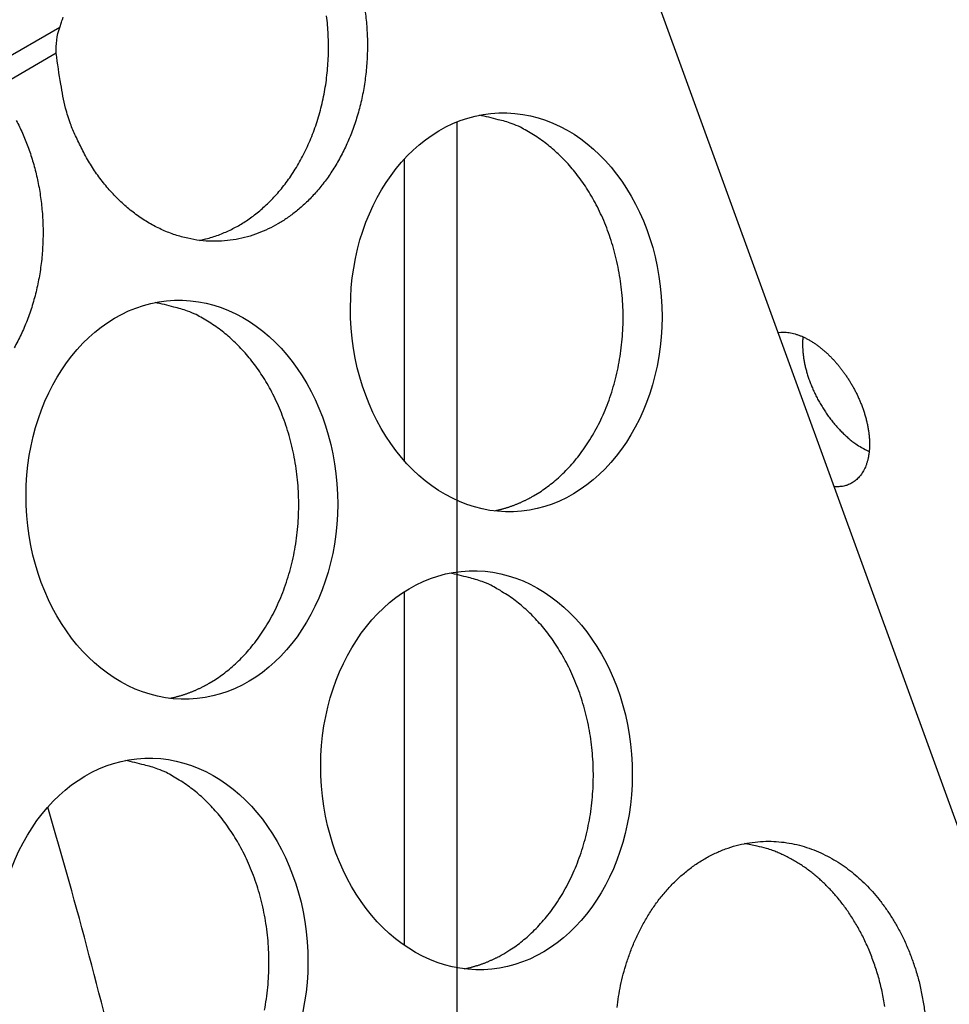
# Model space of a CAD drawing. Extents: x 6 to 291, y 7 to 204.
# Drawn here: x 254 to 255, y 84 to 85 of the extents above; entities that cross this region are included whole.
import ezdxf

# ---------------------------------------------------------------- set-up
doc = ezdxf.new("R2010")
doc.units = 0
doc.linetypes.add('HIDDENNEW0', pattern=[4.5, 1.5, -1.5, 1.5])
doc.layers.add('MUOTOVIIVAT', color=40, linetype='HIDDENNEW0')
doc.layers.add('TANGVIIVATNONDEF', color=40, linetype='HIDDENNEW0')

msp = doc.modelspace()

# ---------------------------------------------------------------- linework, layer by layer
at = {"layer": 'MUOTOVIIVAT', "color": 4, "linetype": 'CONTINUOUS'}
for p, q in [((254.79592, 84.277894), (254.33066, 85.556918)), ((254.21845, 83.899108), (254.21845, 85.191329)), ((254.16542, 85.15388), (254.16542, 84.851917)), ((254.16542, 84.720318), (254.16542, 84.366221))]:
    msp.add_line(p, q, dxfattribs=at)
for points in [[(254.12524, 85.309486, -0.0159043), (254.12736, 85.293335, -0.0159263), (254.12848, 85.276849, -0.0160841), (254.1285, 85.260179, -0.0161847), (254.12745, 85.243502, -0.0163858), (254.12529, 85.226997, -0.0165935), (254.12208, 85.210828, -0.0168223), (254.11781, 85.195179, -0.0171272), (254.11261, 85.180175, -0.0173688), (254.10651, 85.165982, -0.0177548), (254.09965, 85.152672, -0.0179925), (254.09209, 85.140376, -0.0183983), (254.08399, 85.129107, -0.0185338), (254.07542, 85.118952, -0.0189696), (254.06652, 85.109873, -0.019149), (254.05737, 85.101912, -0.019271), (254.04811, 85.094998, -0.0187203), (254.0388, 85.089117, -0.0197516), (254.02918, 85.084068, -0.0203131), (254.01898, 85.079745, -0.0203603), (254.00822, 85.076213, -0.022098), (253.99695, 85.073645, -0.0231669), (253.98525, 85.072103, -0.0240496), (253.97318, 85.071724, -0.0244976), (253.96086, 85.072543, -0.025103), (253.94837, 85.074681, -0.0251543), (253.93586, 85.078127, -0.0251734), (253.92344, 85.08296, -0.0246632), (253.91125, 85.089108, -0.0240644), (253.89943, 85.096591, -0.0233804), (253.88809, 85.105307, -0.0228211), (253.87738, 85.115222, -0.0214268), (253.86737, 85.126099, -0.0195259), (253.8582, 85.13782, -0.019924), (253.84986, 85.150495, -0.0215254), (253.84243, 85.164096, -0.0167148), (253.83603, 85.177284, -0.0080935), (253.83076, 85.189515, -0.0199964), (253.82602, 85.205213, -0.0314134), (253.82128, 85.229068, -0.0162636), (253.81662, 85.26014, -0.0090886)], [(253.82004, 85.286064), (253.82181, 85.291243, -0.003833), (253.82366, 85.296451, -0.0036785)], [(253.96015, 85.072628), (253.96665, 85.074116, 0.0122511), (253.97298, 85.075899, 0.0129084), (253.97913, 85.077994, 0.0129096), (253.98511, 85.080364, 0.0122621), (253.99089, 85.082993, 0.0118448), (253.99648, 85.085853, 0.0113451), (254.00191, 85.08895, 0.0113139), (254.00725, 85.09233, 0.0112225), (254.01261, 85.096061, 0.010909), (254.01795, 85.100138, 0.0111096), (254.02324, 85.104575, 0.0111281), (254.02847, 85.109363, 0.0110888), (254.03361, 85.114524, 0.0109677), (254.03866, 85.120043, 0.0109709), (254.04358, 85.125935, 0.0108633), (254.04837, 85.132182, 0.0108167), (254.05298, 85.138795, 0.0106859), (254.05741, 85.14575, 0.0106269), (254.06163, 85.153052, 0.0104934), (254.06562, 85.160672, 0.0104193), (254.06936, 85.168608, 0.0102865), (254.07284, 85.176829, 0.0102056), (254.07602, 85.185325, 0.0100804), (254.0789, 85.19406, 0.0099969), (254.08146, 85.203018, 0.0098838), (254.08369, 85.212163, 0.0098018), (254.08557, 85.221471, 0.0097041), (254.0871, 85.230904, 0.0096261), (254.08827, 85.240434, 0.0095465), (254.08908, 85.250025, 0.0094758), (254.08952, 85.259645, 0.0094134), (254.0896, 85.269259, 0.0093455), (254.08931, 85.278834, 0.0093076), (254.08868, 85.288338, 0.0092615), (254.0877, 85.297739, 0.0092216)], [(253.77655, 85.192768, -0.0150552), (253.78264, 85.180171, -0.0157677), (253.78811, 85.166675, -0.0158474), (253.7929, 85.152381, -0.0158349), (253.79687, 85.13734, -0.0157273), (253.79997, 85.121692, -0.0159042), (253.80209, 85.105541, -0.0159263), (253.80321, 85.089055, -0.0160841), (253.80323, 85.072385, -0.0161848), (253.80218, 85.055708, -0.0163859), (253.80002, 85.039203, -0.0165935), (253.79681, 85.023034, -0.0168224), (253.79254, 85.007385, -0.0171273), (253.78734, 84.99238, -0.017369), (253.78124, 84.978188, -0.0177549), (253.77438, 84.964878, -0.0179927)], [(254.29519, 84.816557), (254.30144, 84.820375, 0.0143594), (254.30767, 84.824662, 0.0130506), (254.3139, 84.829435, 0.0125441), (254.32007, 84.83469, 0.0129858), (254.32617, 84.840465, 0.013003), (254.33216, 84.846748, 0.012944), (254.33801, 84.853563, 0.0127836), (254.34367, 84.860889, 0.0127889), (254.34912, 84.868744, 0.0126371), (254.35431, 84.877095, 0.0125828), (254.35921, 84.885949, 0.0124127), (254.36379, 84.895264, 0.012343), (254.36799, 84.905031, 0.012178), (254.3718, 84.9152, 0.0120958), (254.37517, 84.925749, 0.0119451), (254.37808, 84.936619, 0.011861), (254.3805, 84.947773, 0.0117339), (254.38243, 84.959149, 0.0116542), (254.38382, 84.970697, 0.0115567), (254.3847, 84.982355, 0.0114858), (254.38502, 84.994064, 0.011421), (254.38482, 85.005764, 0.0113612), (254.38408, 85.017393, 0.0113299), (254.38283, 85.028898, 0.0112814), (254.38107, 85.040216, 0.011282), (254.37884, 85.051303, 0.0112434), (254.37614, 85.062102, 0.0112725), (254.37302, 85.072581, 0.011241), (254.36949, 85.082688, 0.0112927), (254.36561, 85.092406, 0.011263), (254.3614, 85.101691, 0.0113323), (254.35689, 85.11054, 0.0113019), (254.35212, 85.118918, 0.0113757), (254.34714, 85.126833, 0.0113318), (254.34196, 85.134258, 0.0114143), (254.33663, 85.141217, 0.0113529), (254.33117, 85.147692, 0.0114142), (254.32563, 85.153695, 0.0114291), (254.32003, 85.159218, 0.0114605), (254.31431, 85.164385, 0.0105884), (254.30836, 85.169297, 0.0121114), (254.30198, 85.173994, 0.0160093), (254.29507, 85.178445, 0.0120066), (254.28839, 85.182484, 0.0027837), (254.28218, 85.18601, 0.0191071), (254.27361, 85.189541, 0.0357392), (254.2597, 85.193597, 0.0171815), (254.24105, 85.198087, 0.0086763)], [(253.96992, 84.628764), (253.97617, 84.632582, 0.0143593), (253.9824, 84.636868, 0.0130505), (253.98862, 84.641641, 0.012544), (253.9948, 84.646896, 0.0129857), (254.0009, 84.652672, 0.013003), (254.00689, 84.658954, 0.0129439), (254.01273, 84.66577, 0.0127836), (254.0184, 84.673096, 0.0127889), (254.02385, 84.68095, 0.0126371), (254.02904, 84.689301, 0.0125828), (254.03394, 84.698155, 0.0124127), (254.03852, 84.70747, 0.012343), (254.04272, 84.717237, 0.0121781), (254.04653, 84.727407, 0.0120958), (254.04989, 84.737956, 0.0119451), (254.05281, 84.748825, 0.0118611), (254.05523, 84.759979, 0.011734), (254.05716, 84.771355, 0.0116543), (254.05855, 84.782903, 0.0115567), (254.05943, 84.794561, 0.0114859), (254.05975, 84.80627, 0.0114211), (254.05955, 84.81797, 0.0113613), (254.05881, 84.829599, 0.01133), (254.05756, 84.841104, 0.0112815), (254.0558, 84.852422, 0.0112821), (254.05357, 84.863509, 0.0112435), (254.05087, 84.874308, 0.0112726), (254.04775, 84.884787, 0.0112411), (254.04422, 84.894893, 0.0112929), (254.04034, 84.904612, 0.0112631), (254.03613, 84.913897, 0.0113324), (254.03162, 84.922746, 0.011302), (254.02685, 84.931124, 0.0113758), (254.02187, 84.939039, 0.0113318), (254.01669, 84.946464, 0.0114144), (254.01136, 84.953422, 0.011353), (254.0059, 84.959898, 0.0114143), (254.00036, 84.965901, 0.0114292), (253.99476, 84.971423, 0.0114606), (253.98904, 84.976591, 0.0105885), (253.98309, 84.981503, 0.0121114), (253.97671, 84.9862, 0.0160093), (253.9698, 84.990651, 0.0120066), (253.96312, 84.99469, 0.0027837), (253.95691, 84.998216, 0.0191071), (253.94834, 85.001747, 0.0357392), (253.93443, 85.005803, 0.0171815), (253.91578, 85.010293, 0.0086763)], [(254.54037, 84.980419), (254.54306, 84.980677, -0.0194754), (254.54582, 84.980731, -0.0188522), (254.54865, 84.980574, -0.0178167), (254.55153, 84.980216, -0.0167873), (254.55445, 84.979653, -0.0157887), (254.5574, 84.978897, -0.0147887), (254.56037, 84.977948, -0.0138473), (254.56334, 84.976822, -0.0129588), (254.56631, 84.975521, -0.0121551), (254.56926, 84.97406, -0.011379), (254.57218, 84.972446, -0.0107038), (254.57506, 84.970694, -0.0100484), (254.57789, 84.968813, -0.0094942), (254.58067, 84.966818, -0.0089429), (254.58339, 84.964718, -0.0084922), (254.58604, 84.962529, -0.0080334), (254.58861, 84.960259, -0.0076638), (254.5911, 84.957924, -0.0072699), (254.59351, 84.955533, -0.0069819), (254.59584, 84.953097, -0.0066809), (254.59808, 84.950625, -0.0064032), (254.60022, 84.948131, -0.0060402), (254.60228, 84.945615, -0.0060314), (254.6043, 84.94303, -0.005968), (254.60631, 84.940321, -0.0058159), (254.60831, 84.93749, -0.006005), (254.61029, 84.934539, -0.0060982), (254.61224, 84.931475, -0.0061867), (254.61415, 84.928296, -0.0062458), (254.61601, 84.92501, -0.0063963), (254.61782, 84.921619, -0.0065014), (254.61956, 84.918135, -0.0066668), (254.62122, 84.91456, -0.0068011), (254.62281, 84.910908, -0.0070028), (254.62429, 84.907186, -0.0071799), (254.62567, 84.903408, -0.0074195), (254.62694, 84.899584, -0.0076459), (254.62809, 84.895729, -0.0079324), (254.6291, 84.891857, -0.0082184), (254.62998, 84.887982, -0.0085599), (254.63071, 84.88412, -0.0089164), (254.6313, 84.880286, -0.0093224), (254.63173, 84.876497, -0.0097611), (254.632, 84.872767, -0.0102401), (254.63211, 84.869114, -0.0107715), (254.63206, 84.865549, -0.0113295), (254.63184, 84.862091, -0.0119597), (254.63148, 84.858749, -0.0125948), (254.63095, 84.855539, -0.0133202), (254.63027, 84.852467, -0.0140191), (254.62945, 84.849549, -0.0148137), (254.62848, 84.846786, -0.0155293), (254.62738, 84.844193, -0.0163509), (254.62616, 84.841768, -0.0170465), (254.62482, 84.839521, -0.0177645), (254.62337, 84.837447, -0.018211), (254.62182, 84.835555, -0.0188837), (254.62019, 84.833837, -0.019455), (254.61847, 84.832299, -0.0193202), (254.61669, 84.83093, -0.018237), (254.61487, 84.829734, -0.0196297), (254.61296, 84.828699, -0.0223807), (254.61095, 84.827826, -0.0173154), (254.60905, 84.827104, -0.0069861), (254.60733, 84.826531, -0.0220959), (254.60505, 84.826094, -0.0356521), (254.60145, 84.825789, -0.0168484), (254.59668, 84.825614, -0.0089509)], [(254.56531, 84.97598), (254.56528, 84.97573, 0.0009167), (254.56526, 84.975481, 0.0009188), (254.56524, 84.975231, 0.0009161), (254.56521, 84.974981, 0.0009081), (254.56519, 84.97473, 0.0009022), (254.56517, 84.97448, 0.0008968), (254.56515, 84.97423, 0.0008918), (254.56513, 84.973979, 0.0008859), (254.56512, 84.973729, 0.0008808), (254.5651, 84.973478, 0.0008753), (254.56508, 84.973227, 0.0008701), (254.56507, 84.972976, 0.0008641), (254.56505, 84.972726, 0.0008598), (254.56504, 84.972475, 0.0008558), (254.56503, 84.972224, 0.0008489), (254.56501, 84.971973, 0.0008386), (254.565, 84.971722, 0.0008408), (254.56499, 84.971471, 0.0008518), (254.56498, 84.971219, 0.0008238), (254.56498, 84.970969, 0.0007661), (254.56497, 84.97072, 0.0008385), (254.56496, 84.970466, 0.0009892), (254.56495, 84.970207, 0.0007509), (254.56495, 84.969964, 0.0002662), (254.56495, 84.969745, 0.0010433), (254.56494, 84.969462, 0.0017749), (254.56494, 84.969028, 0.0008672), (254.56493, 84.968459, 0.0004608)], [(254.56493, 84.968459), (254.565, 84.965235, 0.0108247), (254.56519, 84.961866, 0.0095731), (254.56554, 84.958343, 0.0090022), (254.56602, 84.95468, 0.0091691), (254.56668, 84.950876, 0.0090437), (254.56749, 84.946946, 0.0089003), (254.56849, 84.942895, 0.0087131), (254.56967, 84.938741, 0.008673), (254.57103, 84.934494, 0.0085514), (254.57258, 84.930174, 0.0085245), (254.57432, 84.925796, 0.0084422), (254.57626, 84.921385, 0.008449), (254.57838, 84.916959, 0.0084256), (254.58068, 84.912543, 0.0084849), (254.58316, 84.908161, 0.008495), (254.58581, 84.903837, 0.0085404), (254.58861, 84.899598, 0.008689), (254.59155, 84.895462, 0.008973), (254.59463, 84.891458, 0.0089189), (254.59781, 84.887611, 0.0085879), (254.60106, 84.883952, 0.0095453), (254.60444, 84.880454, 0.0114617), (254.60796, 84.877129, 0.0093559), (254.6113, 84.87413, 0.0040699), (254.61435, 84.871528, 0.013078), (254.61823, 84.868739, 0.0240344), (254.6241, 84.865168, 0.0133781), (254.63174, 84.860926, 0.0076139)], [(254.25557, 84.801491), (254.25703, 84.80179, 0.0029214), (254.25847, 84.802105, 0.0029561), (254.25991, 84.802436, 0.0029593), (254.26134, 84.802782, 0.0029264), (254.26275, 84.803145, 0.0029073), (254.26417, 84.803522, 0.0028907), (254.26557, 84.803915, 0.0028764), (254.26696, 84.804323, 0.002855), (254.26834, 84.804745, 0.0028391), (254.26972, 84.805182, 0.0028188), (254.27109, 84.805633, 0.0028022), (254.27244, 84.806097, 0.0027796), (254.27379, 84.806576, 0.0027649), (254.27513, 84.807067, 0.0027477), (254.27645, 84.807572, 0.0027248), (254.27777, 84.80809, 0.002688), (254.27908, 84.80862, 0.0026921), (254.28038, 84.809163, 0.0027199), (254.28167, 84.80972, 0.0026314), (254.28295, 84.810285, 0.0024479), (254.28421, 84.810858, 0.0026664), (254.28548, 84.811454, 0.0031251), (254.28677, 84.812076, 0.0023873), (254.28797, 84.812667, 0.0008824), (254.28905, 84.813207, 0.0032755), (254.29042, 84.813923, 0.0055504), (254.29249, 84.815056, 0.0027333), (254.29519, 84.816557, 0.0014634)], [(254.26535, 84.357631), (254.27159, 84.361449, 0.0143594), (254.27783, 84.365736, 0.0130506), (254.28405, 84.370508, 0.0125441), (254.29023, 84.375763, 0.0129859), (254.29632, 84.381539, 0.0130031), (254.30231, 84.387821, 0.0129441), (254.30816, 84.394636, 0.0127838), (254.31382, 84.401962, 0.0127891), (254.31927, 84.409816, 0.0126373), (254.32446, 84.418168, 0.012583), (254.32936, 84.427021, 0.0124129), (254.33394, 84.436336, 0.0123432), (254.33814, 84.446103, 0.0121783), (254.34195, 84.456272, 0.012096), (254.34532, 84.466821, 0.0119453), (254.34823, 84.47769, 0.0118612), (254.35066, 84.488845, 0.0117342), (254.35258, 84.50022, 0.0116544), (254.35398, 84.511768, 0.0115569), (254.35485, 84.523425, 0.011486), (254.35518, 84.535135, 0.0114212), (254.35498, 84.546834, 0.0113614), (254.35423, 84.558464, 0.0113301), (254.35299, 84.569968, 0.0112816), (254.35122, 84.581286, 0.0112822), (254.34899, 84.592373, 0.0112435), (254.34629, 84.603171, 0.0112726), (254.34317, 84.61365, 0.0112411), (254.33965, 84.623757, 0.0112928), (254.33576, 84.633475, 0.0112631), (254.33155, 84.64276, 0.0113323), (254.32704, 84.651609, 0.0113019), (254.32227, 84.659987, 0.0113758), (254.31729, 84.667902, 0.0113318), (254.31211, 84.675327, 0.0114143), (254.30678, 84.682286, 0.0113528), (254.30133, 84.688761, 0.0114142), (254.29579, 84.694764, 0.011429), (254.29019, 84.700287, 0.0114604), (254.28447, 84.705454, 0.0105884), (254.27851, 84.710366, 0.0121114), (254.27213, 84.715063, 0.0160093), (254.26522, 84.719514, 0.0120066), (254.25854, 84.723553, 0.0027837), (254.25233, 84.727079, 0.0191071), (254.24377, 84.73061, 0.0357392), (254.22986, 84.734666, 0.0171815), (254.2112, 84.739156, 0.0086763)], [(253.9303, 84.613697), (253.93176, 84.613996, 0.0029219), (253.9332, 84.61431, 0.0029567), (253.93464, 84.614641, 0.0029598), (253.93607, 84.614988, 0.002927), (253.93749, 84.61535, 0.0029079), (253.9389, 84.615728, 0.0028913), (253.9403, 84.616121, 0.0028771), (253.94169, 84.616528, 0.0028557), (253.94308, 84.616951, 0.0028398), (253.94445, 84.617388, 0.0028195), (253.94582, 84.617838, 0.0028029), (253.94717, 84.618303, 0.0027803), (253.94852, 84.618782, 0.0027656), (253.94986, 84.619273, 0.0027484), (253.95118, 84.619778, 0.0027256), (253.9525, 84.620296, 0.0026887), (253.95381, 84.620826, 0.0026929), (253.95511, 84.621369, 0.0027207), (253.9564, 84.621926, 0.0026321), (253.95768, 84.622491, 0.0024486), (253.95894, 84.623065, 0.0026672), (253.96021, 84.62366, 0.0031261), (253.9615, 84.624282, 0.002388), (253.9627, 84.624873, 0.0008827), (253.96378, 84.625413, 0.0032765), (253.96515, 84.62613, 0.0055522), (253.96722, 84.627263, 0.0027342), (253.96992, 84.628764, 0.0014639)], [(254.02539, 84.301047, 0.0117338), (254.02731, 84.312422, 0.0116542), (254.02871, 84.323971, 0.0115566), (254.02958, 84.335628, 0.0114858), (254.02991, 84.347338, 0.011421), (254.02971, 84.359038, 0.0113612), (254.02896, 84.370667, 0.0113299), (254.02772, 84.382172, 0.0112815), (254.02595, 84.39349, 0.0112821), (254.02372, 84.404578, 0.0112434), (254.02102, 84.415376, 0.0112726), (254.0179, 84.425855, 0.0112411), (254.01438, 84.435962, 0.0112929), (254.0105, 84.44568, 0.0112631), (254.00628, 84.454965, 0.0113324), (254.00177, 84.463815, 0.0113021), (253.99701, 84.472193, 0.0113759), (253.99202, 84.480107, 0.011332), (253.98684, 84.487533, 0.0114145), (253.98151, 84.494491, 0.0113531), (253.97606, 84.500967, 0.0114145), (253.97052, 84.50697, 0.0114293), (253.96492, 84.512492, 0.0114607), (253.9592, 84.51766, 0.0105885), (253.95325, 84.522572, 0.0121114), (253.94686, 84.527269, 0.0160093), (253.93995, 84.53172, 0.0120066), (253.93327, 84.535759, 0.0027837), (253.92706, 84.539285, 0.0191071), (253.9185, 84.542816, 0.0357392), (253.90459, 84.546872, 0.0171815), (253.88593, 84.551362, 0.0086763)], [(254.3789, 84.303759, -0.0109629), (254.38046, 84.314784, -0.0108523), (254.38255, 84.326008, -0.0116014), (254.38524, 84.337338, -0.0121341), (254.38854, 84.348709, -0.0126519), (254.39249, 84.360058, -0.0131055), (254.39709, 84.371307, -0.0138102), (254.40237, 84.382361, -0.0144068), (254.40831, 84.393138, -0.0151537), (254.41494, 84.403533, -0.0158253), (254.4222, 84.413466, -0.0166431), (254.4301, 84.422823, -0.0173907), (254.43858, 84.43154, -0.0182218), (254.4476, 84.439503, -0.018989), (254.45709, 84.446671, -0.0197596), (254.46701, 84.452943, -0.0204606), (254.47725, 84.458307, -0.0210587), (254.48776, 84.462686, -0.0215769), (254.49844, 84.466098, -0.0218821), (254.50921, 84.468495, -0.0221084), (254.51999, 84.469927, -0.0220384), (254.53071, 84.470373, -0.0219151), (254.54128, 84.469911, -0.0214589), (254.55164, 84.468546, -0.0210216), (254.56174, 84.46637, -0.020277), (254.5715, 84.463412, -0.0195916), (254.58091, 84.459771, -0.0186165), (254.58989, 84.455493, -0.0178938), (254.59846, 84.450665, -0.0170077), (254.60658, 84.445336, -0.016044), (254.61423, 84.439624, -0.0147745), (254.62139, 84.433576, -0.0146391), (254.62826, 84.427061, -0.01414), (254.63502, 84.419892, -0.0135026), (254.64165, 84.412047, -0.0139136), (254.64809, 84.403478, -0.013845), (254.6543, 84.394219, -0.0137729), (254.6602, 84.384247, -0.0137744), (254.66574, 84.37359, -0.0141453), (254.67083, 84.362237, -0.0135999), (254.67545, 84.350333, -0.0127106), (254.67951, 84.337929, -0.0140073), (254.68294, 84.324811, -0.0167711), (254.68563, 84.310927, -0.0126141), (254.68777, 84.297574, -0.0044125)], [(254.64756, 84.304727, 0.0075568), (254.64626, 84.312266, 0.00756), (254.64475, 84.319697, 0.0075436), (254.64304, 84.327, 0.0075549), (254.64112, 84.334169, 0.007541), (254.63902, 84.341184, 0.0075596), (254.63673, 84.348041, 0.0075471), (254.63427, 84.354721, 0.0075718), (254.63166, 84.361224, 0.0075596), (254.62889, 84.367533, 0.007589), (254.62599, 84.373651, 0.0075763), (254.62295, 84.379561, 0.0076084), (254.6198, 84.385269, 0.0075931), (254.61654, 84.390762, 0.0076276), (254.61319, 84.396046, 0.0076114), (254.60974, 84.40111, 0.0076418), (254.60623, 84.405963, 0.007613), (254.60265, 84.410595, 0.0076532), (254.59901, 84.415018, 0.0076416), (254.59532, 84.419226, 0.0076414), (254.5916, 84.423222, 0.0075699), (254.58785, 84.426999, 0.0076605), (254.58407, 84.430594, 0.0076203), (254.58021, 84.434034, 0.0077306), (254.57625, 84.437359, 0.0079252), (254.57212, 84.440588, 0.0081311), (254.56785, 84.443713, 0.0086889), (254.56343, 84.44671, 0.0086687), (254.5589, 84.449568, 0.0082302), (254.55425, 84.45227, 0.009483), (254.54939, 84.45483, 0.0119555), (254.54426, 84.457236, 0.0090056), (254.53937, 84.4594, 0.0024858), (254.53487, 84.461275, 0.0137013), (254.52886, 84.463184, 0.0247635), (254.51931, 84.465451, 0.0119603), (254.50663, 84.46802, 0.0061543)], [(254.22573, 84.34256), (254.22718, 84.342859, 0.0029236), (254.22862, 84.343174, 0.0029584), (254.23006, 84.343505, 0.0029615), (254.23149, 84.343851, 0.0029286), (254.23291, 84.344214, 0.0029095), (254.23432, 84.344591, 0.0028929), (254.23572, 84.344984, 0.0028786), (254.23711, 84.345392, 0.0028572), (254.2385, 84.345815, 0.0028413), (254.23987, 84.346251, 0.0028209), (254.24124, 84.346702, 0.0028044), (254.24259, 84.347167, 0.0027817), (254.24394, 84.347646, 0.002767), (254.24528, 84.348137, 0.0027497), (254.24661, 84.348643, 0.0027268), (254.24792, 84.34916, 0.0026899), (254.24923, 84.349691, 0.0026941), (254.25053, 84.350234, 0.0027219), (254.25182, 84.350791, 0.0026333), (254.2531, 84.351356, 0.0024496), (254.25436, 84.35193, 0.0026683), (254.25563, 84.352526, 0.0031273), (254.25692, 84.353148, 0.0023889), (254.25812, 84.353739, 0.0008831), (254.2592, 84.35428, 0.0032777), (254.26057, 84.354996, 0.0055542), (254.26264, 84.35613, 0.0027351), (254.26535, 84.357631, 0.0014643)]]:
    msp.add_lwpolyline(points, format="xyb", dxfattribs=at)
for centre in [(254.26782, 85.000504), (253.94255, 84.812709), (254.23798, 84.541573), (253.91271, 84.353778)]:
    msp.add_ellipse(centre, major_axis=(0.007318, -0.199866), ratio=0.7808196, start_param=0, end_param=6.2831853, dxfattribs=at)
msp.add_open_spline([(253.81662, 85.26014), (253.81609, 85.26904), (253.81735, 85.277937), (253.82004, 85.286064)], degree=3, dxfattribs=at)
at = {"layer": 'MUOTOVIIVAT', "color": 30, "linetype": 'CONTINUOUS', "extrusion": (0.463611, 0.463611, 0.463611)}
msp.add_open_spline([(253.8985, 84.155024), (253.89467, 84.17234), (253.86828, 84.288463), (253.83741, 84.40519), (253.80801, 84.504615)], degree=3, knots=[0.46361107, 0.46361107, 0.46361107, 0.46361107, 0.47016419, 0.50751911, 0.50751911, 0.50751911, 0.50751911], dxfattribs=at)
at = {"layer": 'TANGVIIVATNONDEF', "color": 4, "linetype": 'CONTINUOUS'}
for p, q in [((253.82004, 85.286064), (253.74405, 85.242181)), ((253.81662, 85.26014), (253.75575, 85.225001))]:
    msp.add_line(p, q, dxfattribs=at)

doc.saveas('drawing.dxf')
